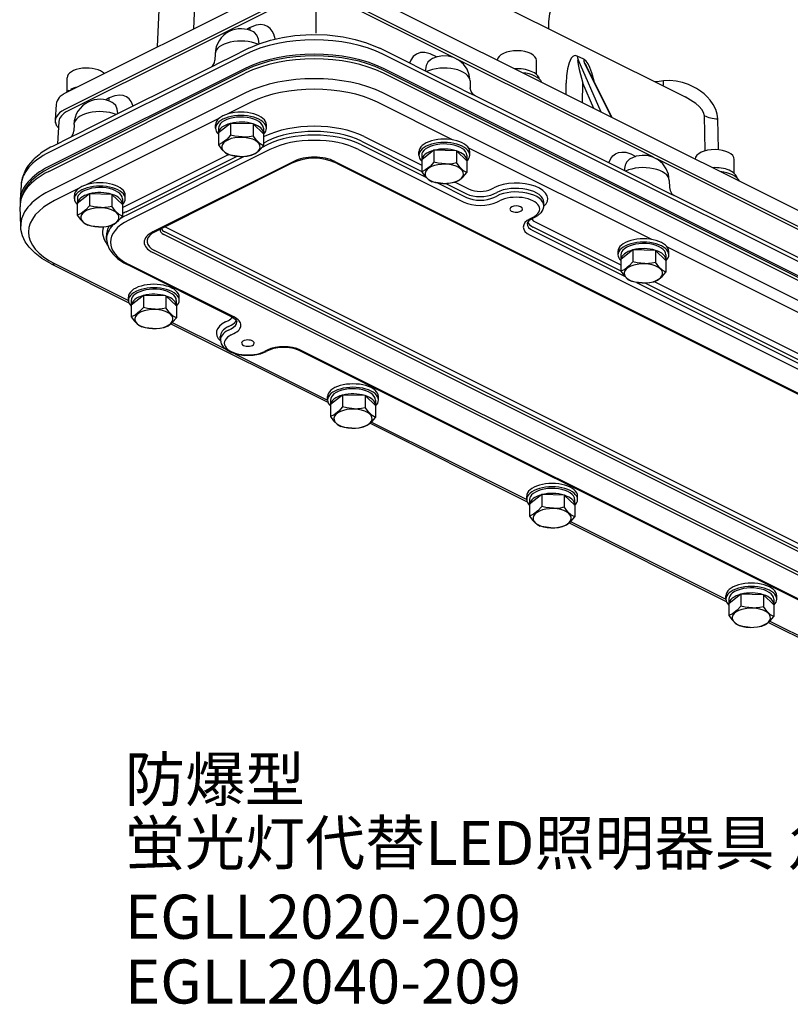
# Model space of a CAD drawing. Units: millimetres. Extents: x 16.4 to 62.6, y 6.7 to 65.8.
# Drawn here: x 16.4 to 42.7, y 6.7 to 40.3 of the extents above; entities that cross this region are included whole.
import ezdxf

# ---------------------------------------------------------------- set-up
doc = ezdxf.new("R2010")
doc.units = ezdxf.units.MM
doc.styles.get("Standard").update_dxf_attribs({"font": 'romans.shx', "width": 0.8, "height": 2.5, "bigfont": 'bigfont.shx'})

msp = doc.modelspace()

# ---------------------------------------------------------------- linework, layer by layer
for p, q in [((26.812, 43.782), (39.093, 37.641)), ((22.348, 39.962), (22.462, 42.647)), ((25.715, 41.645), (17.984, 37.78)), ((61.04, 24.722), (27.193, 41.645)), ((25.679, 41.076), (17.948, 37.21)), ((25.698, 40.986), (18.062, 37.168)), ((26.506, 41.091), (26.505, 39.819)), ((31.227, 38.978), (27.21, 40.986)), ((61.076, 24.152), (27.229, 41.076)), ((21.116, 39.346), (21.181, 40.864)), ((34.443, 40.217), (34.438, 39.969)), ((24.224, 39.302), (23.599, 38.989)), ((31.089, 38.099), (28.684, 39.302)), ((24.12, 39.103), (17.426, 35.756)), ((23.074, 39.108), (23.07, 38.89)), ((23.599, 38.989), (23.252, 38.811)), ((61.598, 22.698), (28.788, 39.103)), ((35.638, 38.927), (35.419, 39.036)), ((24.098, 38.613), (17.405, 35.266)), ((22.963, 38.671), (18.791, 36.585)), ((23.252, 38.811), (22.963, 38.671)), ((61.619, 22.208), (28.809, 38.613)), ((38.015, 35.583), (31.339, 38.922)), ((34.027, 38.408), (34.027, 38.883)), ((36.238, 37.123), (35.446, 38.912)), ((36.585, 36.949), (35.665, 38.802)), ((36.609, 36.937), (35.749, 38.669)), ((17.404, 35.102), (24.098, 38.449)), ((24.127, 38.562), (17.433, 35.215)), ((18.033, 37.819), (18.033, 38.293)), ((61.591, 22.157), (28.781, 38.562)), ((61.62, 22.044), (28.81, 38.449)), ((31.767, 38.189), (31.771, 37.951)), ((35.037, 37.724), (35.04, 38.109)), ((35.6, 37.442), (35.605, 38.106)), ((35.984, 37.25), (35.605, 38.106)), ((24.112, 37.778), (17.418, 34.431)), ((18.122, 37.849), (18.093, 37.864)), ((18.093, 37.864), (18.105, 37.841)), ((18.145, 37.894), (18.157, 37.874)), ((18.161, 37.868), (18.157, 37.874)), ((61.606, 21.373), (28.796, 37.778)), ((37.877, 34.705), (31.937, 37.675)), ((17.653, 37.385), (17.622, 36.865)), ((24.3, 37.459), (23.491, 37.054)), ((31.167, 36.179), (28.608, 37.459)), ((23.224, 36.921), (18.682, 34.65)), ((39.78, 35.82), (39.749, 37.002)), ((17.749, 36.806), (17.703, 36.041)), ((18.266, 36.704), (18.261, 36.486)), ((18.791, 36.585), (18.443, 36.407)), ((23.089, 36.573), (23.089, 36.689)), ((23.599, 36.741), (23.186, 36.416)), ((23.599, 36.741), (23.599, 36.338)), ((24.368, 36.725), (23.599, 36.741)), ((24.725, 36.384), (24.368, 36.725)), ((24.368, 36.725), (24.368, 36.321)), ((24.822, 36.573), (24.822, 36.689)), ((40.231, 35.855), (40.207, 36.895)), ((18.154, 36.267), (17.53, 35.955)), ((18.443, 36.407), (18.154, 36.267)), ((23.186, 36.416), (23.186, 36.013)), ((23.189, 36.573), (23.189, 36.418)), ((24.722, 36.573), (24.722, 36.4)), ((24.725, 36.384), (24.725, 35.98)), ((24.725, 36.277), (24.752, 36.29)), ((28.156, 36.29), (30.116, 35.31)), ((24.849, 36.008), (24.677, 35.922)), ((24.725, 36.07), (24.846, 36.131)), ((28.059, 36.008), (30.257, 34.909)), ((28.062, 36.131), (30.116, 35.104)), ((19.944, 33.886), (23.527, 35.678)), ((20.038, 33.727), (23.821, 35.618)), ((24.064, 35.616), (20.04, 33.604)), ((24.943, 35.848), (20.135, 33.444)), ((27.965, 35.848), (31.548, 34.057)), ((30.018, 35.654), (30.018, 35.769)), ((30.529, 35.822), (30.116, 35.497)), ((30.118, 35.654), (30.118, 35.499)), ((30.529, 35.822), (30.529, 35.418)), ((31.298, 35.806), (30.529, 35.822)), ((31.654, 35.464), (31.298, 35.806)), ((31.298, 35.806), (31.298, 35.402)), ((31.652, 35.654), (31.652, 35.481)), ((37.956, 32.785), (31.705, 35.91)), ((31.752, 35.654), (31.752, 35.769)), ((25.755, 35.443), (20.947, 33.038)), ((25.694, 35.378), (21.006, 33.035)), ((27.153, 35.443), (58.077, 19.98)), ((27.214, 35.378), (57.979, 19.996)), ((30.116, 35.497), (30.116, 35.093)), ((31.654, 35.464), (31.654, 35.061)), ((44.803, 32.189), (38.127, 35.527)), ((40.768, 35.037), (40.768, 35.512)), ((16.461, 34.639), (16.43, 34.138)), ((30.65, 34.713), (31.642, 34.217)), ((30.937, 34.693), (31.644, 34.34)), ((31.256, 34.741), (31.739, 34.499)), ((38.555, 34.795), (38.56, 34.557)), ((18.416, 34.517), (17.606, 34.112)), ((18.281, 34.169), (18.281, 34.285)), ((18.791, 34.337), (18.378, 34.012)), ((18.791, 34.337), (18.791, 33.933)), ((19.56, 34.321), (18.791, 34.337)), ((19.916, 33.979), (19.56, 34.321)), ((19.56, 34.321), (19.56, 33.917)), ((20.014, 34.169), (20.014, 34.284)), ((32.483, 34.499), (32.577, 34.546)), ((32.577, 34.34), (32.671, 34.387)), ((32.58, 34.217), (32.674, 34.264)), ((44.666, 31.311), (38.725, 34.281)), ((18.378, 34.012), (18.378, 33.609)), ((18.381, 34.169), (18.381, 34.014)), ((19.914, 34.169), (19.914, 33.996)), ((19.916, 33.979), (19.916, 33.576)), ((32.674, 34.057), (32.768, 34.104)), ((34.273, 33.926), (34.277, 34.047)), ((16.448, 33.235), (16.428, 33.898)), ((33.905, 33.536), (33.81, 33.489)), ((33.964, 33.532), (33.87, 33.485)), ((34.001, 33.368), (36.904, 31.916)), ((19.376, 32.784), (19.372, 32.906)), ((52.253, 17.489), (21.329, 32.951)), ((52.281, 17.582), (21.357, 33.044)), ((52.284, 17.751), (21.362, 33.212)), ((33.81, 32.926), (53.044, 23.309)), ((33.905, 33.085), (37.045, 31.515)), ((33.907, 33.208), (36.904, 31.71)), ((51.871, 16.877), (20.947, 32.339)), ((51.937, 16.944), (21.013, 32.407)), ((36.807, 32.26), (36.807, 32.375)), ((37.317, 32.428), (36.904, 32.103)), ((36.907, 32.26), (36.907, 32.105)), ((37.317, 32.428), (37.317, 32.024)), ((38.086, 32.411), (37.317, 32.428)), ((38.442, 32.07), (38.086, 32.411)), ((38.086, 32.411), (38.086, 32.008)), ((38.44, 32.26), (38.44, 32.087)), ((44.744, 29.391), (38.493, 32.516)), ((38.54, 32.26), (38.54, 32.375)), ((17.487, 31.951), (20.132, 30.628)), ((17.606, 31.958), (20.119, 30.702)), ((23.658, 30.138), (20.075, 31.93)), ((23.717, 30.142), (20.135, 31.933)), ((36.904, 32.103), (36.904, 31.699)), ((38.442, 32.07), (38.442, 31.667)), ((37.438, 31.318), (43.834, 28.121)), ((37.725, 31.299), (43.693, 28.315)), ((38.044, 31.347), (43.693, 28.522)), ((20.119, 30.704), (20.119, 30.82)), ((20.629, 30.872), (20.217, 30.547)), ((20.217, 30.547), (20.217, 30.144)), ((20.219, 30.704), (20.219, 30.549)), ((20.629, 30.872), (20.629, 30.469)), ((21.399, 30.856), (20.629, 30.872)), ((21.755, 30.515), (21.399, 30.856)), ((21.399, 30.856), (21.399, 30.452)), ((21.752, 30.704), (21.752, 30.531)), ((21.852, 30.704), (21.852, 30.82)), ((21.755, 30.515), (21.755, 30.111)), ((21.566, 29.911), (26.921, 27.234)), ((21.614, 29.955), (23.419, 29.052)), ((23.432, 29.974), (23.526, 30.021)), ((23.526, 29.814), (23.621, 29.861)), ((23.529, 29.691), (23.623, 29.738)), ((23.623, 29.532), (23.717, 29.579)), ((23.255, 29.353), (23.251, 29.474)), ((23.745, 28.889), (26.907, 27.308)), ((24.854, 29.011), (24.759, 28.964)), ((24.913, 29.007), (24.819, 28.96)), ((45.154, 19.39), (25.92, 29.007)), ((45.213, 19.394), (25.98, 29.011)), ((26.907, 27.31), (26.907, 27.426)), ((27.418, 27.478), (27.005, 27.153)), ((27.007, 27.31), (27.007, 27.155)), ((27.418, 27.478), (27.418, 27.074)), ((28.187, 27.462), (27.418, 27.478)), ((28.543, 27.121), (28.187, 27.462)), ((28.187, 27.462), (28.187, 27.058)), ((28.541, 27.31), (28.541, 27.137)), ((28.641, 27.31), (28.641, 27.426)), ((27.005, 27.153), (27.005, 26.75)), ((28.543, 27.121), (28.543, 26.717)), ((28.354, 26.517), (33.709, 23.84)), ((28.403, 26.56), (33.695, 23.914)), ((33.695, 23.916), (33.695, 24.031)), ((34.206, 24.084), (33.793, 23.759)), ((33.795, 23.916), (33.795, 23.761)), ((34.206, 24.084), (34.206, 23.68)), ((34.975, 24.068), (34.206, 24.084)), ((35.331, 23.726), (34.975, 24.068)), ((34.975, 24.068), (34.975, 23.664)), ((35.329, 23.916), (35.329, 23.743)), ((35.429, 23.916), (35.429, 24.031)), ((33.793, 23.759), (33.793, 23.355)), ((35.331, 23.726), (35.331, 23.323)), ((35.191, 23.166), (40.484, 20.52)), ((35.143, 23.123), (40.497, 20.446)), ((40.484, 20.522), (40.484, 20.637)), ((40.994, 20.69), (40.581, 20.365)), ((40.584, 20.522), (40.584, 20.367)), ((40.994, 20.69), (40.994, 20.286)), ((41.763, 20.674), (40.994, 20.69)), ((42.119, 20.332), (41.763, 20.674)), ((41.763, 20.674), (41.763, 20.27)), ((42.117, 20.522), (42.117, 20.349)), ((42.217, 20.522), (42.217, 20.637)), ((40.581, 20.365), (40.581, 19.961)), ((42.119, 20.332), (42.119, 19.929)), ((41.931, 19.729), (47.285, 17.052)), ((41.979, 19.772), (44.915, 18.304))]:
    msp.add_line(p, q)
for points in [[(25.12, 39.618), (25.078, 39.776), (25.022, 39.888), (24.948, 39.979), (24.858, 40.047), (24.754, 40.089), (24.638, 40.105), (24.469, 40.085), (24.272, 40.01)], [(24.224, 39.302), (24.575, 39.454), (24.958, 39.577), (25.367, 39.67), (25.794, 39.733), (26.343, 39.768), (26.896, 39.753), (27.436, 39.689), (27.85, 39.603), (28.24, 39.487), (28.6, 39.342), (28.684, 39.302)], [(24.571, 39.452), (24.552, 39.61), (24.499, 39.742), (24.412, 39.837), (24.379, 39.858)], [(30.625, 39.007), (30.408, 39.114), (30.226, 39.156), (30.077, 39.151), (29.941, 39.103), (29.829, 39.016), (29.743, 38.891), (29.703, 38.792)], [(31.767, 38.189), (31.737, 38.399), (31.66, 38.589), (31.541, 38.756), (31.389, 38.889), (31.204, 38.986), (31.026, 39.034), (30.839, 39.044), (30.643, 39.012), (30.487, 38.952)], [(35.419, 39.036), (35.352, 39.051), (35.318, 39.045), (35.268, 39.017), (35.215, 38.958), (35.173, 38.887), (35.14, 38.808), (35.085, 38.604), (35.051, 38.363), (35.04, 38.109)], [(22.955, 38.667), (23.001, 38.709), (23.056, 38.809), (23.07, 38.89)], [(30.413, 38.91), (30.328, 38.83), (30.269, 38.717), (30.241, 38.578), (30.238, 38.525)], [(35.446, 38.912), (35.441, 38.913), (35.438, 38.911), (35.436, 38.91), (35.434, 38.905), (35.432, 38.897), (35.43, 38.876), (35.434, 38.821), (35.446, 38.743), (35.481, 38.573), (35.605, 38.106)], [(35.992, 38.18), (35.916, 38.468), (35.848, 38.645), (35.784, 38.77), (35.72, 38.86), (35.653, 38.919), (35.638, 38.927)], [(31.937, 37.675), (31.736, 37.765), (31.291, 37.992), (31.089, 38.099)], [(31.937, 37.675), (31.867, 37.727), (31.799, 37.826), (31.772, 37.936), (31.771, 37.951)], [(40.207, 36.895), (40.187, 37.059), (40.138, 37.218), (40.055, 37.383), (39.948, 37.534), (39.851, 37.643), (39.745, 37.742), (39.618, 37.842), (39.484, 37.93), (39.211, 38.066), (39.006, 38.135), (38.794, 38.18), (38.577, 38.199), (38.356, 38.189)], [(20.284, 37.332), (20.214, 37.484), (20.14, 37.575), (20.05, 37.642), (19.946, 37.685), (19.83, 37.701), (19.66, 37.681), (19.464, 37.606)], [(39.749, 37.002), (39.724, 37.108), (39.662, 37.213), (39.569, 37.318), (39.457, 37.414), (39.283, 37.535), (39.093, 37.641)], [(19.762, 37.071), (19.74, 37.22), (19.687, 37.344), (19.603, 37.433), (19.57, 37.454)], [(18.147, 36.263), (18.192, 36.305), (18.248, 36.405), (18.261, 36.486)], [(23.599, 36.338), (23.471, 36.193), (23.319, 36.072), (23.186, 36.013)], [(24, 36.278), (23.745, 36.304), (23.599, 36.338)], [(24, 36.278), (24.241, 36.296), (24.368, 36.321)], [(24.725, 35.98), (24.614, 36.042), (24.482, 36.168), (24.368, 36.321)], [(23.186, 36.013), (23.297, 35.863), (23.429, 35.736), (23.543, 35.671)], [(24.312, 35.655), (24.44, 35.712), (24.593, 35.832), (24.725, 35.98)], [(23.911, 35.612), (23.67, 35.641), (23.543, 35.671)], [(23.911, 35.612), (24.166, 35.627), (24.312, 35.655)], [(36.491, 35.398), (36.558, 35.545), (36.631, 35.636), (36.721, 35.704), (36.824, 35.747), (36.939, 35.764), (37.077, 35.753), (37.247, 35.7), (37.413, 35.613)], [(38.555, 34.795), (38.525, 35.004), (38.448, 35.195), (38.33, 35.362), (38.178, 35.495), (37.993, 35.592), (37.814, 35.64), (37.627, 35.65), (37.431, 35.618), (37.275, 35.558)], [(30.529, 35.418), (30.401, 35.274), (30.248, 35.153), (30.116, 35.093)], [(30.929, 35.358), (30.674, 35.384), (30.529, 35.418)], [(30.929, 35.358), (31.171, 35.377), (31.298, 35.402)], [(31.654, 35.061), (31.544, 35.123), (31.412, 35.248), (31.298, 35.402)], [(30.116, 35.093), (30.226, 34.944), (30.358, 34.817), (30.472, 34.752)], [(31.241, 34.736), (31.369, 34.793), (31.522, 34.912), (31.654, 35.061)], [(30.841, 34.693), (30.6, 34.722), (30.472, 34.752)], [(30.841, 34.693), (31.096, 34.708), (31.241, 34.736)], [(37.877, 34.705), (38.073, 34.601), (38.6, 34.338), (38.725, 34.281)], [(38.56, 34.557), (38.581, 34.447), (38.646, 34.343), (38.721, 34.283), (38.725, 34.281)], [(18.791, 33.933), (18.663, 33.789), (18.51, 33.668), (18.378, 33.609)], [(19.191, 33.873), (18.936, 33.9), (18.791, 33.933)], [(19.191, 33.873), (19.433, 33.892), (19.56, 33.917)], [(19.916, 33.576), (19.806, 33.638), (19.674, 33.763), (19.56, 33.917)], [(34.273, 33.926), (34.246, 33.803), (34.174, 33.688), (34.06, 33.588), (33.964, 33.532)], [(18.378, 33.609), (18.488, 33.459), (18.62, 33.332), (18.734, 33.267)], [(19.503, 33.251), (19.631, 33.308), (19.784, 33.427), (19.916, 33.576)], [(17.487, 31.951), (17.174, 32.132), (16.937, 32.312), (16.738, 32.517), (16.606, 32.705), (16.512, 32.905), (16.458, 33.12), (16.448, 33.235)], [(19.103, 33.208), (18.862, 33.237), (18.734, 33.267)], [(19.103, 33.208), (19.358, 33.223), (19.503, 33.251)], [(33.87, 33.485), (33.764, 33.415), (33.719, 33.357), (33.71, 33.325)], [(19.376, 32.784), (19.402, 32.615), (19.468, 32.458), (19.586, 32.29), (19.744, 32.139), (19.964, 31.989), (20.075, 31.93)], [(37.317, 32.024), (37.189, 31.88), (37.036, 31.759), (36.904, 31.699)], [(37.717, 31.964), (37.463, 31.99), (37.317, 32.024)], [(37.717, 31.964), (37.959, 31.983), (38.086, 32.008)], [(38.442, 31.667), (38.332, 31.729), (38.2, 31.854), (38.086, 32.008)], [(36.904, 31.699), (37.015, 31.55), (37.147, 31.423), (37.261, 31.358)], [(38.03, 31.342), (38.158, 31.399), (38.31, 31.518), (38.442, 31.667)], [(37.629, 31.299), (37.388, 31.328), (37.261, 31.358)], [(37.629, 31.299), (37.884, 31.314), (38.03, 31.342)], [(20.629, 30.469), (20.501, 30.324), (20.349, 30.203), (20.217, 30.144)], [(21.03, 30.409), (20.775, 30.435), (20.629, 30.469)], [(21.03, 30.409), (21.271, 30.427), (21.399, 30.452)], [(21.755, 30.111), (21.644, 30.173), (21.513, 30.299), (21.399, 30.452)], [(20.217, 30.144), (20.327, 29.994), (20.459, 29.867), (20.573, 29.802)], [(21.342, 29.786), (21.47, 29.843), (21.623, 29.963), (21.755, 30.111)], [(23.658, 30.138), (23.763, 30.068), (23.809, 30.01), (23.817, 29.978)], [(20.942, 29.743), (20.7, 29.772), (20.573, 29.802)], [(20.942, 29.743), (21.196, 29.758), (21.342, 29.786)], [(23.255, 29.353), (23.281, 29.23), (23.349, 29.121), (23.458, 29.023), (23.61, 28.938), (23.815, 28.871), (24.073, 28.832), (24.368, 28.837), (24.621, 28.885), (24.819, 28.96)], [(25.92, 29.007), (25.763, 29.065), (25.546, 29.104), (25.287, 29.104), (25.07, 29.065), (24.913, 29.007)], [(27.418, 27.074), (27.29, 26.93), (27.137, 26.809), (27.005, 26.75)], [(27.818, 27.014), (27.563, 27.041), (27.418, 27.074)], [(27.818, 27.014), (28.059, 27.033), (28.187, 27.058)], [(28.543, 26.717), (28.433, 26.779), (28.301, 26.904), (28.187, 27.058)], [(27.005, 26.75), (27.115, 26.6), (27.247, 26.473), (27.361, 26.408)], [(28.13, 26.392), (28.258, 26.449), (28.411, 26.568), (28.543, 26.717)], [(27.73, 26.349), (27.489, 26.378), (27.361, 26.408)], [(27.73, 26.349), (27.985, 26.364), (28.13, 26.392)], [(34.206, 23.68), (34.078, 23.536), (33.925, 23.415), (33.793, 23.355)], [(34.606, 23.62), (34.351, 23.646), (34.206, 23.68)], [(34.606, 23.62), (34.847, 23.639), (34.975, 23.664)], [(35.331, 23.323), (35.221, 23.385), (35.089, 23.51), (34.975, 23.664)], [(33.793, 23.355), (33.903, 23.206), (34.035, 23.079), (34.149, 23.014)], [(34.918, 22.998), (35.046, 23.055), (35.199, 23.174), (35.331, 23.323)], [(34.518, 22.955), (34.277, 22.984), (34.149, 23.014)], [(34.518, 22.955), (34.773, 22.97), (34.918, 22.998)], [(40.994, 20.286), (40.866, 20.142), (40.713, 20.021), (40.581, 19.961)], [(41.394, 20.226), (41.14, 20.252), (40.994, 20.286)], [(41.394, 20.226), (41.636, 20.245), (41.763, 20.27)], [(42.119, 19.929), (42.009, 19.991), (41.877, 20.116), (41.763, 20.27)], [(40.581, 19.961), (40.692, 19.812), (40.823, 19.685), (40.937, 19.62)], [(41.707, 19.604), (41.835, 19.661), (41.987, 19.78), (42.119, 19.929)], [(41.306, 19.561), (41.065, 19.59), (40.937, 19.62)], [(41.306, 19.561), (41.561, 19.576), (41.707, 19.604)]]:
    msp.add_lwpolyline(points)
for centre, radius, start, end in [((23.955, 39.072), 0.893, 61.6919, 116.4879), ((24.827, 38.894), 1.246, 116.4083, 122.7342), ((23.954, 40.02), 0.318, 340.359, 358.2156), ((23.946, 39.09), 0.873, 116.4711, 178.8024), ((30.88, 38.165), 0.88, 116.5628, 122.0628), ((36.418, 38.188), 1.939, 354.8444, 0.0217), ((18.036, 37.351), 0.384, 135.1456, 174.9467), ((18.364, 37.025), 0.847, 123.6894, 135.1456), ((18.288, 37.138), 0.71, 115.4122, 123.6894), ((20.018, 36.49), 1.246, 116.4083, 122.7342), ((19.146, 37.616), 0.318, 340.359, 358.2156), ((19.138, 36.686), 0.873, 116.4711, 178.8024), ((19.147, 36.668), 0.893, 61.6919, 116.4879), ((18.045, 36.889), 0.434, 208.1501, 224.5617), ((18.359, 34.113), 2.02, 114.2403, 129.5195), ((19.386, 32.868), 3.634, 129.5195, 134.0131), ((17.783, 34.527), 1.327, 134.0131, 175.1369), ((26.454, 33.858), 1.7, 63.435, 116.5651), ((37.669, 34.77), 0.88, 116.5628, 122.0629), ((17.293, 34.086), 0.864, 176.53, 184.9813), ((21.316, 32.407), 0.7, 116.2532, 124.8936)]:
    msp.add_arc(centre, radius, start, end)
for centre, major_axis, ratio, start_param, end_param in [((39.512, 40.192), (5.069, 0), 0.5, 0.010052, 3.131461), ((23.956, 39.104), (0.882, 0), 0.5, 0.859014, 3.13149), ((26.454, 37.936), (3.301, 0), 0.5, 0.785398, 2.356194), ((26.454, 37.435), (3.331, 0), 0.5, 0.785398, 2.356194), ((26.454, 37.27), (3.332, 0), 0.5, 0.785398, 2.356194), ((26.454, 37.398), (3.291, 0), 0.5, 0.785398, 2.356194), ((33.36, 38.883), (0.667, 0), 0.5, 0, 3.104074), ((35.702, 39.186), (0.179, 0.358), 0.612372, 2.281695, 2.691848), ((18.699, 38.293), (0.667, 0), 0.5, 0.449004, 3.141593), ((30.885, 38.184), (0.882, 0), 0.5, 0.010143, 2.329126), ((33.36, 38.219), (0.767, 0), 0.5, 0.081671, 1.6703), ((35.921, 39.077), (0.179, 0.358), 0.612372, 2.281696, 2.691848), ((35.974, 37.915), (0.317, -0.888), 0.078969, 2.555295, 3.051007), ((26.454, 36.607), (3.312, 0), 0.5, 0.785398, 2.356194), ((33.36, 38.045), (-0.867, 0), 0.5, 3.358878, 4.495103), ((18.699, 37.629), (0.767, 0), 0.5, 2.001387, 2.379329), ((26.454, 36.382), (3.046, 0), 0.5, 0.785398, 2.356194), ((39.512, 35.674), (5.16, 0), 0.5, 1.796672, 1.853548), ((18.699, 37.629), (0.767, 0), 0.5, 2.484023, 2.711005), ((18.723, 36.823), (1.096, 0), 0.499986, 2.356223, 3.39632), ((18.817, 36.79), (1.069, 0), 0.5, 2.356194, 3.11133), ((19.147, 36.699), (0.882, 0), 0.5, 0.888271, 3.13149), ((23.956, 36.689), (0.867, 0), 0.5, 6.283085, 9.424678), ((23.956, 36.573), (0.867, 0), 0.5, 6.283085, 9.424678), ((23.956, 36.573), (-0.767, 0), 0.5, 3.141678, 5.717086), ((40.315, 37.303), (0.8, 0.021), 0.51244, 3.913682, 4.564507), ((18.501, 36.849), (0.88, 0.006), 0.608356, 3.100955, 3.444008), ((23.956, 36.573), (-0.767, 0), 0.5, 5.717086, 6.283085), ((23.956, 36.4), (-0.767, 0), 0.5, 5.717086, 6.234276), ((23.956, 36.4), (-0.767, 0), 0.5, 5.200899, 5.717086), ((23.956, 36.4), (-0.767, 0), 0.5, 4.153207, 5.188045), ((23.956, 36.4), (-0.767, 0), 0.5, 3.141493, 4.138878), ((26.454, 35.439), (2.407, 0), 0.5, 0.785398, 2.356194), ((23.956, 36.573), (0.867, 0), 0.5, 3.141493, 3.620654), ((23.956, 35.938), (-0.653, 0), 0.5, 4.64629, 10.929475), ((23.956, 36.4), (-0.767, 0), 0.5, 3.106755, 3.141493), ((23.956, 36.573), (0.867, 0), 0.5, 5.804123, 6.283085), ((26.454, 35.327), (2.274, 0), 0.5, 0.785398, 2.356194), ((26.454, 35.205), (-2.27, 0), 0.5, 3.926991, 5.497787), ((26.454, 35.093), (-2.137, 0), 0.5, 3.926991, 5.497787), ((30.885, 35.769), (0.867, 0), 0.5, 6.283085, 9.424678), ((30.885, 35.654), (0.867, 0), 0.5, 6.283085, 9.424678), ((30.885, 35.654), (-0.767, 0), 0.5, 3.141678, 5.717086), ((19.76, 34.589), (3.301, 0), 0.5, 2.356194, 3.111286), ((26.454, 35.093), (-0.989, 0), 0.5, 3.926991, 5.497795), ((30.885, 35.654), (0.867, 0), 0.5, 3.141493, 3.620654), ((30.885, 35.654), (-0.767, 0), 0.5, 5.717086, 6.283085), ((30.885, 35.481), (-0.767, 0), 0.5, 5.717086, 6.234265), ((30.885, 35.481), (-0.767, 0), 0.5, 5.202284, 5.717086), ((30.885, 35.481), (-0.767, 0), 0.5, 4.153207, 5.18652), ((30.885, 35.481), (-0.767, 0), 0.5, 3.141493, 4.138878), ((30.885, 35.654), (0.867, 0), 0.5, 5.804123, 6.283085), ((40.101, 35.512), (0.667, 0), 0.5, 0, 3.104074), ((19.76, 34.088), (3.331, 0), 0.5, 2.356194, 3.111286), ((30.885, 35.019), (-0.653, 0), 0.5, 4.64629, 10.929475), ((30.885, 35.481), (-0.767, 0), 0.5, 3.106755, 3.141493), ((37.637, 34.771), (0.423, -0.753), 0.585606, 3.169265, 3.922557), ((37.673, 34.79), (0.882, 0), 0.5, 0.010143, 2.329126), ((19.76, 33.923), (3.332, 0), 0.5, 2.356194, 3.156735), ((19.76, 34.051), (3.291, 0), 0.5, 2.356194, 3.007268), ((40.101, 34.848), (0.767, 0), 0.5, 0.081671, 1.6703), ((40.101, 34.675), (-0.867, 0), 0.5, 3.358878, 4.495103), ((19.147, 34.284), (0.867, 0), 0.5, 6.283085, 9.424678), ((19.147, 34.169), (0.867, 0), 0.5, 6.283085, 9.424678), ((19.147, 34.169), (-0.767, 0), 0.5, 3.141678, 5.717086), ((33.336, 34.167), (1.074, 0), 0.5, 5.769582, 8.63938), ((19.76, 33.26), (3.312, 0), 0.5, 2.356194, 3.156735), ((19.147, 34.169), (-0.767, 0), 0.5, 5.717086, 6.283085), ((19.147, 33.996), (-0.767, 0), 0.5, 5.200899, 5.717086), ((19.147, 33.996), (-0.767, 0), 0.5, 4.153207, 5.188045), ((19.147, 33.996), (-0.767, 0), 0.5, 3.141493, 4.138878), ((32.111, 34.573), (0.66, 0), 0.5, 3.926991, 5.497787), ((32.111, 34.685), (0.526, 0), 0.5, 3.926991, 5.497787), ((33.336, 34.054), (0.94, 0), 0.5, 6.267969, 8.63938), ((33.336, 33.933), (-0.937, 0), 0.5, 3.126377, 5.497787), ((33.336, 33.82), (-0.803, 0), 0.5, 2.356194, 5.497787), ((19.76, 33.035), (3.046, 0), 0.5, 2.356194, 3.926991), ((19.147, 34.169), (0.867, 0), 0.5, 3.141493, 3.620654), ((19.147, 33.996), (-0.767, 0), 0.5, 5.717086, 6.234276), ((19.147, 33.996), (-0.767, 0), 0.5, 3.106755, 3.141493), ((19.147, 34.169), (0.867, 0), 0.5, 5.804123, 6.283085), ((32.111, 34.339), (-0.797, 0), 0.5, 0.785398, 2.356194), ((32.111, 34.451), (-0.663, 0), 0.5, 0.785398, 2.356194), ((33.336, 33.82), (-0.216, 0), 0.5, 3.141564, 6.283156), ((19.147, 33.534), (-0.653, 0), 0.5, 4.64629, 10.929475), ((21.646, 32.801), (-2.27, 0), 0.5, 5.497787, 5.626361), ((21.646, 33.035), (2.407, 0), 0.5, 2.356194, 2.372373), ((21.646, 32.923), (2.274, 0), 0.5, 2.356194, 2.434985), ((33.336, 33.82), (-0.216, 0), 0.5, 6.283156, 8.13938), ((33.336, 33.82), (-0.216, 0), 0.5, 1.856194, 3.141564), ((21.646, 32.689), (-2.137, 0), 0.5, 5.497787, 7.068583), ((21.646, 32.923), (2.274, 0), 0.5, 2.856827, 3.156724), ((21.646, 32.801), (-2.27, 0), 0.5, 5.839751, 6.298401), ((34.374, 33.207), (-0.797, 0), 0.5, 5.497787, 7.068583), ((34.374, 33.32), (-0.663, 0), 0.5, 6.267969, 7.068583), ((34.374, 33.441), (0.66, 0), 0.5, 3.348317, 3.926991), ((34.374, 33.554), (0.526, 0), 0.5, 3.412221, 3.926991), ((21.646, 33.035), (2.407, 0), 0.5, 2.993899, 3.522261), ((21.646, 32.689), (-0.989, 0), 0.5, 5.497787, 7.068592), ((21.646, 32.723), (-0.894, 0), 0.5, 5.667639, 7.068583), ((21.646, 33.109), (0.448, 0), 0.5, 3.042828, 3.926991), ((21.646, 33.188), (0.409, 0), 0.5, 3.314263, 3.926991), ((37.673, 32.375), (0.867, 0), 0.5, 6.283085, 9.424678), ((37.673, 32.26), (0.867, 0), 0.5, 6.283085, 9.424678), ((37.673, 32.26), (-0.767, 0), 0.5, 3.141678, 5.717086), ((37.673, 32.26), (0.867, 0), 0.5, 3.141493, 3.620654), ((37.673, 32.26), (-0.767, 0), 0.5, 5.717086, 6.283085), ((37.673, 32.087), (-0.767, 0), 0.5, 5.717086, 6.234276), ((37.673, 32.087), (-0.767, 0), 0.5, 5.200899, 5.717086), ((37.673, 32.087), (-0.767, 0), 0.5, 4.153207, 5.188045), ((37.673, 32.087), (-0.767, 0), 0.5, 3.141493, 4.138878), ((37.673, 32.26), (0.867, 0), 0.5, 5.804123, 6.283085), ((17.606, 32.189), (-0.119, -0.239), 0.612372, 0.000028, 0.684719), ((37.673, 31.625), (-0.653, 0), 0.5, 4.64629, 10.929475), ((37.673, 32.087), (-0.767, 0), 0.5, 3.106755, 3.141493), ((20.986, 30.82), (0.867, 0), 0.5, 6.283085, 9.424678), ((20.986, 30.704), (0.867, 0), 0.5, 6.283085, 9.424678), ((20.986, 30.704), (-0.767, 0), 0.5, 5.717086, 6.283085), ((20.986, 30.704), (-0.767, 0), 0.5, 3.141678, 5.717086), ((20.986, 30.531), (-0.767, 0), 0.5, 4.153207, 5.188045), ((20.986, 30.704), (0.867, 0), 0.5, 3.141493, 3.620654), ((20.986, 30.531), (-0.767, 0), 0.5, 5.717086, 6.234276), ((20.986, 30.531), (-0.767, 0), 0.5, 5.200899, 5.717086), ((20.986, 30.531), (-0.767, 0), 0.5, 3.141493, 4.138878), ((20.986, 30.704), (0.867, 0), 0.5, 5.804123, 6.283085), ((20.986, 30.069), (-0.653, 0), 0.5, 4.64629, 10.929475), ((20.986, 30.531), (-0.767, 0), 0.5, 3.106755, 3.141493), ((24.191, 29.594), (1.074, 0), 0.5, 2.356194, 3.655201), ((23.154, 30.207), (0.526, 0), 0.5, 5.497787, 6.012557), ((23.154, 30.094), (0.66, 0), 0.5, 5.497787, 6.07646), ((23.154, 29.973), (-0.663, 0), 0.5, 2.356194, 3.156809), ((23.717, 30.258), (0.06, 0.119), 0.612372, 3.14162, 3.826312), ((23.154, 29.86), (-0.797, 0), 0.5, 2.356194, 3.926991), ((24.191, 29.482), (0.94, 0), 0.5, 2.356194, 3.156809), ((24.191, 29.36), (-0.937, 0), 0.5, 5.497787, 6.298401), ((24.191, 29.248), (-0.803, 0), 0.5, 5.497787, 8.63938), ((24.191, 29.248), (-0.216, 0), 0.5, 4.997787, 6.283156), ((24.191, 29.248), (-0.216, 0), 0.5, 6.283156, 9.424749), ((24.191, 29.248), (-0.216, 0), 0.5, 3.141564, 4.997787), ((25.417, 28.729), (-0.797, 0), 0.5, 3.926991, 5.497787), ((27.774, 27.426), (0.867, 0), 0.5, 6.283085, 9.424678), ((27.774, 27.31), (0.867, 0), 0.5, 6.283085, 9.424678), ((27.774, 27.31), (-0.767, 0), 0.5, 3.141678, 5.717086), ((27.774, 27.137), (-0.767, 0), 0.5, 4.153207, 5.188045), ((27.774, 27.31), (0.867, 0), 0.5, 3.141493, 3.620654), ((27.774, 27.31), (-0.767, 0), 0.5, 5.717086, 6.283085), ((27.774, 27.137), (-0.767, 0), 0.5, 5.717086, 6.234276), ((27.774, 27.137), (-0.767, 0), 0.5, 5.200899, 5.717086), ((27.774, 27.137), (-0.767, 0), 0.5, 3.141493, 4.138878), ((27.774, 27.31), (0.867, 0), 0.5, 5.804123, 6.283085), ((27.774, 26.675), (-0.653, 0), 0.5, 4.64629, 10.929475), ((27.774, 27.137), (-0.767, 0), 0.5, 3.106755, 3.141493), ((34.562, 24.031), (0.867, 0), 0.5, 6.283085, 9.424678), ((34.562, 23.916), (0.867, 0), 0.5, 6.283085, 9.424678), ((34.562, 23.916), (-0.767, 0), 0.5, 3.141678, 5.717086), ((34.562, 23.916), (0.867, 0), 0.5, 3.141493, 3.620654), ((34.562, 23.916), (-0.767, 0), 0.5, 5.717086, 6.283085), ((34.562, 23.743), (-0.767, 0), 0.5, 5.717086, 6.234276), ((34.562, 23.743), (-0.767, 0), 0.5, 5.200899, 5.717086), ((34.562, 23.743), (-0.767, 0), 0.5, 4.153207, 5.188045), ((34.562, 23.743), (-0.767, 0), 0.5, 3.141493, 4.138878), ((34.562, 23.916), (0.867, 0), 0.5, 5.804123, 6.283085), ((34.562, 23.281), (-0.653, 0), 0.5, 4.64629, 10.929475), ((34.562, 23.743), (-0.767, 0), 0.5, 3.106755, 3.141493), ((41.35, 20.637), (0.867, 0), 0.5, 6.283085, 9.424678), ((41.35, 20.522), (0.867, 0), 0.5, 6.283085, 9.424678), ((41.35, 20.522), (-0.767, 0), 0.5, 3.141678, 5.717086), ((41.35, 20.522), (0.867, 0), 0.5, 3.141493, 3.620654), ((41.35, 20.522), (-0.767, 0), 0.5, 5.717086, 6.283085), ((41.35, 20.349), (-0.767, 0), 0.5, 5.717086, 6.234265), ((41.35, 20.349), (-0.767, 0), 0.5, 5.202284, 5.717086), ((41.35, 20.349), (-0.767, 0), 0.5, 4.153207, 5.18652), ((41.35, 20.349), (-0.767, 0), 0.5, 3.141493, 4.138878), ((41.35, 20.522), (0.867, 0), 0.5, 5.804123, 6.283085), ((41.35, 19.887), (-0.653, 0), 0.5, 4.64629, 10.929475), ((41.35, 20.349), (-0.767, 0), 0.5, 3.106755, 3.141493)]:
    msp.add_ellipse(centre, major_axis=major_axis, ratio=ratio, start_param=start_param, end_param=end_param)

# ---------------------------------------------------------------- texts
for s, p in [('防爆型', (20, 13.63)), ('蛍光灯代替LED照明器具 角度可変形', (20, 11.463)), ('EGLL2020-209', (20, 8.946)), ('EGLL2040-209', (20, 6.738))]:
    msp.add_text(s, height=1.5).set_placement(p)

doc.saveas('drawing.dxf')
